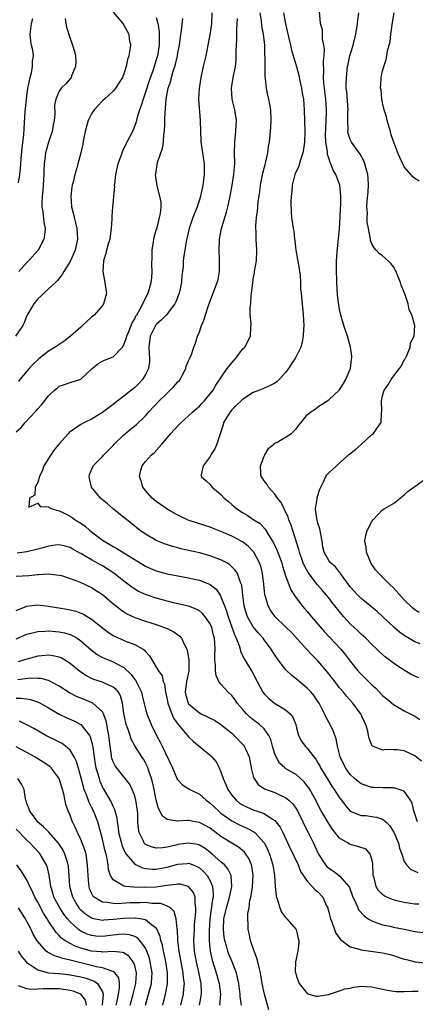
# Model space of a CAD drawing. Units: inches. Extents: x 2571000 to 2574000, y 1533000 to 1536000.
# Drawn here: x 2573060 to 2573133, y 1533267 to 1533450 of the extents above; entities that cross this region are included whole.
import ezdxf

# ---------------------------------------------------------------- set-up
doc = ezdxf.new("R2010")
doc.units = ezdxf.units.IN
doc.header["$MEASUREMENT"] = 0
doc.layers.add('LD25711533_2ft', color=112, linetype='Continuous')

msp = doc.modelspace()

# ---------------------------------------------------------------- linework, layer by layer
at = {"layer": 'LD25711533_2ft'}
for points, elevation in [([(2573077, 1533451.09), (2573078.81, 1533449), (2573079, 1533448.72), (2573079.59, 1533447.59), (2573079.88, 1533447), (2573079.98, 1533446.02), (2573080.18, 1533445), (2573080.09, 1533444.09), (2573079.88, 1533443), (2573079.66, 1533442.34), (2573079.39, 1533441), (2573079, 1533439.69), (2573078.73, 1533439), (2573078.22, 1533438.22), (2573077.45, 1533437), (2573077, 1533436.46), (2573075.36, 1533435), (2573075, 1533434.64), (2573074.23, 1533433.77), (2573073.48, 1533433), (2573073, 1533432.27), (2573072.36, 1533431), (2573072.07, 1533429.93), (2573071.78, 1533429), (2573071.47, 1533427.47), (2573071.35, 1533426.64), (2573070.99, 1533425.01), (2573070.44, 1533423), (2573070.26, 1533422.26), (2573069.86, 1533421), (2573069.58, 1533419.58), (2573069.41, 1533419), (2573069.34, 1533418.66), (2573069.16, 1533417), (2573069.25, 1533415), (2573069.62, 1533413.62), (2573069.76, 1533413), (2573070.02, 1533412.02), (2573070.27, 1533411), (2573070.37, 1533409), (2573069.92, 1533407), (2573069, 1533404.86), (2573067.83, 1533403), (2573067.55, 1533402.45), (2573066.67, 1533401.33), (2573066.27, 1533401), (2573065, 1533399.78), (2573064.12, 1533399), (2573063.56, 1533398.44), (2573063, 1533397.95), (2573062.25, 1533397), (2573061, 1533394.86), (2573060.48, 1533393.52), (2573060.21, 1533393), (2573058.87, 1533391)], 7734), ([(2573085, 1533450.12), (2573085.31, 1533449), (2573085.54, 1533447.54), (2573085.55, 1533447), (2573085.53, 1533445.53), (2573085.5, 1533445), (2573085.2, 1533443), (2573085, 1533442.25), (2573084.41, 1533440.41), (2573083.66, 1533438.34), (2573083, 1533436.26), (2573082.54, 1533435), (2573082.2, 1533433.8), (2573081.88, 1533433), (2573081.39, 1533431.39), (2573081.25, 1533430.75), (2573081, 1533430.07), (2573080.7, 1533429.3), (2573080.56, 1533429), (2573079.56, 1533427), (2573079.36, 1533426.64), (2573078.7, 1533425.3), (2573078.41, 1533424.41), (2573077.88, 1533423), (2573077.42, 1533421), (2573077.22, 1533419.22), (2573077.21, 1533419), (2573077.23, 1533418.77), (2573077.08, 1533417), (2573077, 1533416.11), (2573076.87, 1533415), (2573076.72, 1533413.28), (2573076.75, 1533412.75), (2573076.65, 1533411), (2573076.42, 1533409.58), (2573076.36, 1533409), (2573076.06, 1533408.06), (2573075.77, 1533407), (2573075.65, 1533406.35), (2573075.17, 1533405), (2573075.05, 1533403), (2573075.47, 1533401), (2573075.66, 1533399.66), (2573075.73, 1533399), (2573075.18, 1533397), (2573075, 1533396.74), (2573073.52, 1533395), (2573073.25, 1533394.75), (2573073, 1533394.54), (2573072.18, 1533393.82), (2573071.33, 1533393), (2573071, 1533392.72), (2573069.1, 1533391), (2573067.88, 1533390.12), (2573066.21, 1533389), (2573065, 1533388.26), (2573063.18, 1533386.82), (2573062.16, 1533385.84), (2573061.39, 1533385), (2573061, 1533384.54), (2573059.7, 1533383), (2573059.4, 1533382.6)], 7736), ([(2573095.31, 1533451), (2573095.25, 1533449), (2573095, 1533447.24), (2573094.58, 1533445), (2573094.17, 1533443), (2573093.7, 1533441), (2573093.25, 1533439), (2573092.93, 1533436.93), (2573092.84, 1533435), (2573093.16, 1533431), (2573093.19, 1533429), (2573093.29, 1533427.29), (2573093.28, 1533427), (2573093.31, 1533426.69), (2573093.78, 1533423.78), (2573093.85, 1533423), (2573093.87, 1533421.87), (2573093.86, 1533421), (2573093.61, 1533419), (2573093.19, 1533417), (2573093, 1533416.33), (2573092.57, 1533415), (2573091.77, 1533413), (2573091.08, 1533411), (2573090.57, 1533408.57), (2573090.3, 1533407), (2573090.09, 1533405.91), (2573089.98, 1533405), (2573089.97, 1533403.97), (2573089.84, 1533403), (2573089.72, 1533402.28), (2573089.68, 1533401), (2573089.25, 1533399), (2573089.19, 1533398.81), (2573088.61, 1533397.39), (2573088.42, 1533397), (2573086.86, 1533395), (2573085.97, 1533394.03), (2573085, 1533393.16), (2573084.93, 1533393.07), (2573084.87, 1533393), (2573083.88, 1533391), (2573083.64, 1533389), (2573083.67, 1533387.67), (2573083.73, 1533387), (2573083.73, 1533386.27), (2573083.53, 1533385), (2573083, 1533383.91), (2573082.46, 1533383), (2573081.75, 1533382.25), (2573081, 1533381.51), (2573079, 1533379.9), (2573077.35, 1533378.65), (2573077, 1533378.36), (2573075, 1533376.85), (2573073, 1533375.65), (2573071.68, 1533375), (2573071, 1533374.64), (2573069.82, 1533373.82), (2573069, 1533373.27), (2573068.85, 1533373.15), (2573068.7, 1533373), (2573067, 1533371.07), (2573066.07, 1533369.93), (2573065.43, 1533369), (2573064.15, 1533367), (2573063.85, 1533366.15), (2573063.3, 1533365), (2573063, 1533363.92), (2573062.5, 1533363), (2573062.43, 1533361.57), (2573061.48, 1533361), (2573061.34, 1533359.34), (2573063, 1533360.09), (2573063.47, 1533359.47), (2573065, 1533359.36), (2573065.18, 1533359.18), (2573065.68, 1533359), (2573067, 1533358.64), (2573067.66, 1533358.34), (2573069, 1533357.68), (2573069.41, 1533357.41), (2573069.97, 1533357), (2573071, 1533356.34), (2573071.78, 1533355.78), (2573072.66, 1533355), (2573075, 1533353.21), (2573075.3, 1533353), (2573076.38, 1533352.38), (2573077, 1533352.01), (2573077.66, 1533351.66), (2573083, 1533348.36), (2573083.95, 1533347.95), (2573085, 1533347.52), (2573087, 1533346.97), (2573089, 1533346.56), (2573091, 1533346.2), (2573092.04, 1533345.96), (2573093, 1533345.76), (2573094.98, 1533344.98), (2573096.1, 1533344.1), (2573096.82, 1533343), (2573097, 1533342.69), (2573097.63, 1533341), (2573098.02, 1533340.02), (2573098.31, 1533339), (2573099.54, 1533335.54), (2573099.81, 1533335), (2573100.35, 1533333.65), (2573100.54, 1533333), (2573100.61, 1533332.61), (2573101.24, 1533331.24), (2573101.42, 1533331), (2573102.65, 1533329), (2573102.8, 1533328.8), (2573103.72, 1533327), (2573104.78, 1533325), (2573105, 1533324.72), (2573105.85, 1533323.85), (2573106.94, 1533323), (2573109, 1533321.76), (2573109.86, 1533321), (2573110.36, 1533320.36), (2573110.86, 1533319), (2573111, 1533318.43), (2573111.39, 1533317), (2573111.95, 1533315.95), (2573112.65, 1533315), (2573113, 1533314.65), (2573114.23, 1533313), (2573114.58, 1533312.58), (2573115, 1533311.91), (2573115.33, 1533311.33), (2573115.49, 1533311), (2573116.82, 1533308.82), (2573117.59, 1533307.59), (2573118.02, 1533307), (2573119, 1533305.43), (2573119.35, 1533305), (2573120.05, 1533304.05), (2573121, 1533302.97), (2573123, 1533302.12), (2573123.88, 1533302.12), (2573125, 1533301.99), (2573125.83, 1533301.83), (2573127, 1533301.47), (2573127.59, 1533301), (2573128.3, 1533300.3), (2573129.07, 1533299.07), (2573129.91, 1533297), (2573130.1, 1533296.1), (2573130.54, 1533295), (2573131, 1533293.62), (2573131.4, 1533293), (2573132.17, 1533292.17), (2573133, 1533291.83), (2573133.55, 1533291.55)], 7740), ([(2573133.47, 1533301), (2573132.78, 1533303), (2573132.45, 1533304.45), (2573132.14, 1533305), (2573131, 1533306.64), (2573130.06, 1533307), (2573129.24, 1533307.24), (2573129, 1533307.27), (2573127.28, 1533307.28), (2573127, 1533307.25), (2573125.35, 1533307.35), (2573125, 1533307.34), (2573123, 1533308.03), (2573122.44, 1533308.44), (2573121.79, 1533309), (2573121, 1533309.76), (2573120.08, 1533311), (2573119.12, 1533313), (2573118.63, 1533315), (2573118.37, 1533316.37), (2573117.83, 1533317.83), (2573117.23, 1533319), (2573116.44, 1533320.44), (2573116.21, 1533321), (2573115.4, 1533322.6), (2573115.19, 1533323), (2573115, 1533323.3), (2573114.31, 1533324.31), (2573113.73, 1533325), (2573113, 1533325.78), (2573111, 1533327.44), (2573110.12, 1533328.12), (2573109, 1533329.22), (2573107.6, 1533331), (2573107, 1533331.88), (2573106.31, 1533333), (2573105, 1533334.74), (2573104.8, 1533335), (2573103.94, 1533335.94), (2573103, 1533337.13), (2573101.95, 1533339), (2573101.7, 1533339.7), (2573101.33, 1533341), (2573101.07, 1533343), (2573100.85, 1533344.85), (2573100.81, 1533345), (2573100.64, 1533345.36), (2573100.06, 1533347), (2573099.66, 1533347.66), (2573098.64, 1533348.64), (2573098.06, 1533349), (2573097, 1533349.57), (2573096.11, 1533349.89), (2573095, 1533350.31), (2573093, 1533350.87), (2573091, 1533351.31), (2573089.6, 1533351.6), (2573089, 1533351.77), (2573088.02, 1533352.02), (2573086.51, 1533352.51), (2573085.31, 1533353), (2573085, 1533353.14), (2573083, 1533354.33), (2573082.02, 1533355), (2573081.44, 1533355.44), (2573081, 1533355.82), (2573079.5, 1533357), (2573079, 1533357.43), (2573077.02, 1533359), (2573075.94, 1533359.94), (2573075, 1533360.66), (2573074.62, 1533361), (2573072.97, 1533363), (2573072.63, 1533364.63), (2573072.53, 1533365), (2573072.63, 1533365.37), (2573073.19, 1533366.81), (2573073.28, 1533367), (2573075, 1533368.69), (2573075.24, 1533369), (2573077, 1533370.75), (2573077.21, 1533371), (2573079, 1533372.74), (2573080.24, 1533373.76), (2573081.35, 1533374.65), (2573083, 1533376.26), (2573083.64, 1533377), (2573085.49, 1533379), (2573087, 1533380.46), (2573087.6, 1533381), (2573088.28, 1533381.72), (2573089, 1533382.54), (2573089.23, 1533382.77), (2573089.4, 1533383), (2573089.88, 1533383.88), (2573090.46, 1533385), (2573090.52, 1533385.48), (2573091, 1533386.46), (2573091.15, 1533386.85), (2573091.24, 1533387), (2573091.44, 1533387.44), (2573091.98, 1533389), (2573092.26, 1533389.74), (2573092.67, 1533391), (2573093, 1533391.8), (2573093.39, 1533393), (2573093.86, 1533394.14), (2573094.12, 1533395), (2573094.69, 1533396.69), (2573095.86, 1533399.86), (2573096.3, 1533401), (2573096.45, 1533401.55), (2573096.72, 1533403), (2573096.7, 1533404.7), (2573096.74, 1533405.26), (2573096.65, 1533407), (2573096.75, 1533409), (2573097.12, 1533411), (2573098.01, 1533413.99), (2573098.27, 1533415), (2573098.7, 1533417), (2573099.08, 1533419), (2573099.4, 1533421), (2573099.5, 1533422.5), (2573099.54, 1533423), (2573099.52, 1533425), (2573099.56, 1533427), (2573099.77, 1533429), (2573099.83, 1533430.17), (2573099.89, 1533431), (2573099.6, 1533433), (2573099.1, 1533435), (2573098.96, 1533437), (2573099.29, 1533439), (2573099.67, 1533441), (2573099.79, 1533442.21), (2573099.83, 1533443), (2573099.81, 1533443.81), (2573099.88, 1533445), (2573099.96, 1533446.04), (2573099.97, 1533447.97), (2573100.03, 1533449), (2573100.06, 1533449.94)], 7742), ([(2573134.21, 1533312.21), (2573133, 1533313.2), (2573131, 1533314.15), (2573129.7, 1533314.3), (2573129, 1533314.34), (2573127.62, 1533314.38), (2573127, 1533314.29), (2573125.15, 1533315), (2573125.05, 1533315.05), (2573125, 1533315.15), (2573124.48, 1533316.48), (2573124.4, 1533317), (2573124.24, 1533317.76), (2573123.9, 1533319), (2573123.6, 1533319.6), (2573122.98, 1533320.98), (2573122.85, 1533321.15), (2573121.46, 1533323), (2573120.28, 1533324.28), (2573119.74, 1533325), (2573119, 1533325.85), (2573118.48, 1533326.48), (2573118.1, 1533327), (2573116.74, 1533328.74), (2573115, 1533330.82), (2573113.89, 1533331.89), (2573112.91, 1533332.91), (2573110.06, 1533336.06), (2573109, 1533337.11), (2573107.03, 1533339), (2573106.2, 1533340.2), (2573105.75, 1533341), (2573105.25, 1533342.75), (2573105.16, 1533343), (2573105.13, 1533343.13), (2573104.94, 1533345), (2573104.72, 1533347), (2573104.38, 1533348.38), (2573104.17, 1533349), (2573103.09, 1533351), (2573103, 1533351.12), (2573102.06, 1533352.06), (2573101, 1533352.87), (2573099, 1533353.94), (2573097, 1533354.83), (2573095.4, 1533355.4), (2573095, 1533355.59), (2573093, 1533356.23), (2573090.92, 1533356.92), (2573089, 1533357.83), (2573087, 1533358.92), (2573085.8, 1533359.8), (2573085, 1533360.34), (2573084.24, 1533361), (2573083, 1533362.38), (2573082.51, 1533363), (2573082.18, 1533364.18), (2573081.87, 1533365), (2573082.04, 1533365.96), (2573082.38, 1533367), (2573083, 1533367.79), (2573084.08, 1533369), (2573084.58, 1533369.42), (2573085.55, 1533370.45), (2573086, 1533371), (2573087.69, 1533373), (2573089, 1533374.41), (2573089.61, 1533375), (2573091, 1533376.23), (2573091.8, 1533377), (2573093, 1533378.07), (2573093.44, 1533378.56), (2573093.86, 1533379), (2573095, 1533380.31), (2573095.54, 1533381), (2573096.07, 1533381.93), (2573098.15, 1533385), (2573098.51, 1533385.49), (2573099, 1533386.11), (2573099.8, 1533387), (2573101, 1533388.6), (2573101.42, 1533389), (2573102.48, 1533391), (2573102.53, 1533392.53), (2573102.6, 1533393.4), (2573102.43, 1533395), (2573102.42, 1533396.42), (2573102.52, 1533397), (2573102.62, 1533398.62), (2573102.69, 1533399), (2573102.88, 1533400.88), (2573103, 1533401.63), (2573103.21, 1533402.79), (2573103.23, 1533403), (2573103.57, 1533405), (2573103.64, 1533407), (2573103.51, 1533409), (2573103.51, 1533410.49), (2573103.47, 1533411), (2573103.46, 1533411.46), (2573103.6, 1533413), (2573103.77, 1533414.23), (2573103.81, 1533415), (2573103.91, 1533415.91), (2573104.2, 1533417.8), (2573104.35, 1533419), (2573104.76, 1533421.24), (2573105.17, 1533422.83), (2573105.33, 1533423.33), (2573105.71, 1533425), (2573105.82, 1533426.18), (2573105.99, 1533427), (2573106.27, 1533429.73), (2573106.34, 1533431), (2573106.23, 1533433), (2573106.04, 1533433.96), (2573105.86, 1533435), (2573105.7, 1533435.7), (2573105.46, 1533437), (2573105.29, 1533438.71), (2573105.2, 1533439.2), (2573105.17, 1533441), (2573105.18, 1533442.82), (2573105.15, 1533443.15), (2573105.11, 1533445), (2573104.9, 1533447), (2573104.59, 1533448.59), (2573104.52, 1533449.48), (2573104.29, 1533451)], 7744), ([(2573108.58, 1533451), (2573109, 1533448.94), (2573109.36, 1533447.36), (2573109.7, 1533445.7), (2573109.9, 1533445), (2573110.08, 1533444.08), (2573110.42, 1533443), (2573111, 1533441.04), (2573111.43, 1533439.43), (2573111.64, 1533438.36), (2573111.95, 1533437), (2573112.09, 1533436.09), (2573112.29, 1533435), (2573112.45, 1533433), (2573112.57, 1533429), (2573112.52, 1533427), (2573112.32, 1533425.68), (2573112.2, 1533425), (2573111.75, 1533423.75), (2573111.43, 1533422.57), (2573110.69, 1533421), (2573110.19, 1533419), (2573110.15, 1533417.85), (2573110.04, 1533417), (2573109.96, 1533415.96), (2573110.01, 1533414.01), (2573110.11, 1533413), (2573110.42, 1533411), (2573110.51, 1533410.51), (2573110.66, 1533409), (2573110.72, 1533408.72), (2573110.89, 1533407), (2573111.52, 1533403.52), (2573111.6, 1533403), (2573111.67, 1533402.33), (2573111.75, 1533401), (2573111.78, 1533399.78), (2573111.85, 1533399), (2573112.28, 1533395), (2573112.37, 1533393), (2573112.32, 1533392.32), (2573112.28, 1533391), (2573112.07, 1533389.93), (2573111.82, 1533389), (2573111, 1533387.39), (2573110.82, 1533387), (2573110.08, 1533385.92), (2573109.54, 1533385), (2573109, 1533384.29), (2573107.82, 1533383), (2573107.4, 1533382.6), (2573107, 1533382.32), (2573106.13, 1533381.87), (2573105, 1533381.36), (2573104.74, 1533381.26), (2573104.14, 1533381), (2573103, 1533380.56), (2573101, 1533379.28), (2573099.84, 1533378.16), (2573099, 1533377.37), (2573098.69, 1533377), (2573097.48, 1533375), (2573097.41, 1533374.59), (2573096.91, 1533373.09), (2573096.76, 1533372.76), (2573096.26, 1533371), (2573095.89, 1533370.11), (2573095.14, 1533369), (2573095, 1533368.74), (2573093.68, 1533367), (2573093.33, 1533365.33), (2573093.31, 1533365), (2573094.23, 1533364.23), (2573095, 1533363.51), (2573095.37, 1533363), (2573097, 1533361.65), (2573097.6, 1533361), (2573098.38, 1533360.38), (2573099, 1533359.8), (2573099.46, 1533359.46), (2573099.96, 1533359), (2573101, 1533358.31), (2573101.86, 1533357.86), (2573103.11, 1533357), (2573104.27, 1533356.27), (2573105.22, 1533355.22), (2573105.79, 1533354.21), (2573106.73, 1533352.73), (2573107.38, 1533351.38), (2573108.27, 1533349), (2573108.41, 1533348.41), (2573109, 1533346.56), (2573109.56, 1533345), (2573109.99, 1533343.99), (2573110.76, 1533342.76), (2573111, 1533342.46), (2573112.09, 1533341), (2573112.51, 1533340.51), (2573113, 1533339.96), (2573113.8, 1533339), (2573116.23, 1533336.23), (2573119.23, 1533333), (2573120.03, 1533332.03), (2573121, 1533330.75), (2573122.42, 1533329), (2573123, 1533328.36), (2573123.7, 1533327.7), (2573125, 1533326.37), (2573125.73, 1533325.73), (2573127, 1533324.39), (2573127.76, 1533323.76), (2573129, 1533322.7), (2573131, 1533321.56), (2573133, 1533320.57), (2573133.93, 1533319.93)], 7746), ([(2573133.69, 1533327.69), (2573133, 1533327.99), (2573132.32, 1533328.32), (2573131, 1533329.08), (2573129.83, 1533329.83), (2573129, 1533330.42), (2573127.53, 1533331.53), (2573126.45, 1533332.45), (2573125.9, 1533333), (2573125, 1533333.84), (2573123.85, 1533335), (2573123.42, 1533335.42), (2573123, 1533335.77), (2573122.37, 1533336.37), (2573121.69, 1533337), (2573121, 1533337.67), (2573119.8, 1533339), (2573119.43, 1533339.43), (2573117.64, 1533341.64), (2573117, 1533342.49), (2573116.59, 1533343), (2573115.84, 1533343.84), (2573114.94, 1533344.94), (2573113.2, 1533347.2), (2573112.47, 1533348.47), (2573112.25, 1533349), (2573111.55, 1533351), (2573111.47, 1533351.47), (2573110.36, 1533355), (2573110, 1533356), (2573109.6, 1533357), (2573109.45, 1533357.45), (2573108.7, 1533359), (2573108.17, 1533360.17), (2573107.5, 1533361), (2573107, 1533361.73), (2573105.82, 1533363), (2573105.55, 1533363.55), (2573105, 1533364.23), (2573104.69, 1533364.69), (2573104.47, 1533365), (2573104.41, 1533365.59), (2573104.33, 1533367), (2573105, 1533368.76), (2573105.12, 1533369), (2573105.83, 1533370.17), (2573106.78, 1533371), (2573107, 1533371.21), (2573107.4, 1533371.4), (2573109, 1533372.31), (2573110.09, 1533373), (2573111, 1533373.91), (2573111.46, 1533374.54), (2573111.87, 1533375), (2573113, 1533376.41), (2573113.68, 1533377), (2573114.48, 1533377.52), (2573115, 1533377.95), (2573117, 1533379.23), (2573119, 1533381.1), (2573119.73, 1533382.27), (2573120.16, 1533383), (2573121, 1533384.9), (2573121.03, 1533385), (2573121.25, 1533386.75), (2573121.31, 1533387), (2573121.29, 1533387.29), (2573121.03, 1533389), (2573120.45, 1533391), (2573120.1, 1533392.1), (2573119.79, 1533393), (2573119.16, 1533395.16), (2573119, 1533395.98), (2573118.86, 1533396.86), (2573118.65, 1533398.65), (2573118.48, 1533401), (2573118.47, 1533401.54), (2573118.43, 1533403), (2573118.46, 1533405), (2573118.57, 1533406.57), (2573118.97, 1533411), (2573119.1, 1533413), (2573119.18, 1533414.82), (2573119.22, 1533415.22), (2573119.23, 1533417), (2573119.04, 1533419.04), (2573118.32, 1533421), (2573117.82, 1533421.82), (2573117.41, 1533423), (2573117.24, 1533423.24), (2573117, 1533424.01), (2573116.74, 1533424.74), (2573116.75, 1533425.25), (2573116.46, 1533427), (2573116.41, 1533428.41), (2573116.44, 1533429.56), (2573116.54, 1533431), (2573116.6, 1533432.6), (2573116.6, 1533433), (2573116.46, 1533435), (2573116.09, 1533437.91), (2573116.02, 1533439), (2573116.06, 1533440.06), (2573116, 1533442), (2573116.12, 1533443), (2573116.22, 1533444.22), (2573116.1, 1533445), (2573115.83, 1533446.17), (2573115.85, 1533447), (2573115.81, 1533447.81), (2573115.47, 1533449), (2573115.3, 1533451.3)], 7748), ([(2573133.98, 1533333.98), (2573133, 1533334.36), (2573131.31, 1533335.31), (2573131, 1533335.5), (2573130.12, 1533336.12), (2573129.13, 1533337), (2573127, 1533339.07), (2573125.98, 1533339.98), (2573123, 1533342.36), (2573122.38, 1533343), (2573121, 1533344.57), (2573120.66, 1533345), (2573119.67, 1533346.33), (2573119.2, 1533347), (2573119.13, 1533347.13), (2573119, 1533347.27), (2573118.25, 1533348.25), (2573117.35, 1533349), (2573117, 1533349.45), (2573116.16, 1533351), (2573115.93, 1533351.93), (2573115.75, 1533353), (2573115.32, 1533355.32), (2573115, 1533356.34), (2573114.77, 1533357.23), (2573114.55, 1533359), (2573114.85, 1533360.85), (2573114.84, 1533361), (2573114.87, 1533361.13), (2573115.36, 1533362.64), (2573115.51, 1533363), (2573116.03, 1533364.03), (2573116.46, 1533365), (2573116.67, 1533365.33), (2573117, 1533365.68), (2573118.43, 1533367), (2573120.68, 1533369), (2573121.98, 1533370.02), (2573123.04, 1533370.96), (2573125, 1533372.77), (2573125.29, 1533373), (2573125.93, 1533373.93), (2573126.72, 1533375), (2573126.81, 1533376.81), (2573126.87, 1533377.13), (2573126.81, 1533379), (2573127, 1533379.98), (2573127.3, 1533381), (2573128.02, 1533381.98), (2573128.58, 1533383), (2573129, 1533383.6), (2573130.13, 1533385), (2573130.48, 1533385.52), (2573131, 1533386.61), (2573131.15, 1533386.85), (2573131.47, 1533387.46), (2573132.12, 1533389), (2573132.19, 1533389.81), (2573132.83, 1533391), (2573133, 1533393), (2573132.43, 1533395), (2573131.92, 1533395.92), (2573131.76, 1533397), (2573131.14, 1533398.86), (2573130.46, 1533400.46), (2573130.31, 1533401), (2573129.84, 1533402.16), (2573129.48, 1533403), (2573129.32, 1533403.32), (2573129, 1533403.86), (2573128.49, 1533404.49), (2573128.05, 1533405), (2573127, 1533405.92), (2573126.37, 1533406.37), (2573125.81, 1533407), (2573125.4, 1533407.4), (2573125, 1533408.15), (2573124.75, 1533408.75), (2573124.72, 1533409), (2573124.7, 1533409.3), (2573124.36, 1533411), (2573124.15, 1533412.15), (2573124.13, 1533413), (2573124.17, 1533413.83), (2573124.08, 1533415), (2573124.13, 1533416.13), (2573124.3, 1533417.7), (2573124.39, 1533419), (2573124.32, 1533420.32), (2573124.26, 1533421), (2573123.94, 1533422.06), (2573123.71, 1533423), (2573123.53, 1533423.53), (2573122.8, 1533424.8), (2573121.71, 1533426.29), (2573121.23, 1533427), (2573121, 1533427.51), (2573120.62, 1533428.62), (2573120.54, 1533429), (2573120.57, 1533429.43), (2573120.54, 1533431), (2573120.55, 1533432.55), (2573120.59, 1533433), (2573120.33, 1533436.33), (2573120.26, 1533437), (2573120.25, 1533437.75), (2573120.28, 1533439), (2573120.49, 1533441), (2573120.57, 1533441.43), (2573120.91, 1533443), (2573121.5, 1533445), (2573122, 1533447), (2573122.22, 1533448.22), (2573122.35, 1533449), (2573122.38, 1533449.62), (2573122.55, 1533451)], 7750), ([(2573133.75, 1533419.75), (2573133, 1533420.26), (2573132.57, 1533420.57), (2573131, 1533422.44), (2573130.18, 1533424.18), (2573129.83, 1533425), (2573129, 1533427.1), (2573128.53, 1533428.53), (2573128.44, 1533429), (2573128.23, 1533429.77), (2573127.83, 1533431), (2573127.69, 1533431.69), (2573127.28, 1533433), (2573127, 1533434.31), (2573126.83, 1533435), (2573126.7, 1533436.7), (2573126.62, 1533437), (2573126.75, 1533438.75), (2573126.75, 1533439), (2573127, 1533440.25), (2573127.19, 1533441), (2573127.67, 1533442.33), (2573127.8, 1533443), (2573127.91, 1533443.91), (2573128.38, 1533445.62), (2573128.49, 1533447), (2573128.75, 1533448.75), (2573128.84, 1533449.16), (2573129.14, 1533451)], 7752), ([(2573059, 1533373.29), (2573059.92, 1533374.08), (2573060.68, 1533375), (2573062.53, 1533377), (2573062.75, 1533377.25), (2573063, 1533377.58), (2573063.72, 1533378.28), (2573065, 1533379.97), (2573066.1, 1533381), (2573066.61, 1533381.39), (2573067, 1533381.73), (2573067.96, 1533382.04), (2573069, 1533382.43), (2573070.79, 1533383), (2573071, 1533383.08), (2573073.1, 1533385), (2573074.12, 1533385.88), (2573075, 1533386.38), (2573075.41, 1533386.59), (2573077, 1533387.2), (2573078.73, 1533389), (2573079, 1533389.42), (2573079.43, 1533390.57), (2573079.52, 1533391), (2573079.88, 1533391.88), (2573080.51, 1533393.49), (2573081, 1533394.27), (2573081.23, 1533394.77), (2573081.39, 1533395), (2573081.97, 1533395.97), (2573082.51, 1533397), (2573082.64, 1533397.36), (2573083, 1533398.02), (2573083.32, 1533398.68), (2573083.49, 1533399), (2573084.04, 1533401), (2573084.14, 1533401.86), (2573084.21, 1533403), (2573084.18, 1533404.18), (2573084.21, 1533405.79), (2573084.25, 1533407), (2573084.49, 1533408.49), (2573084.59, 1533409.41), (2573085, 1533410.68), (2573085.13, 1533411.13), (2573085.61, 1533413), (2573085.77, 1533413.77), (2573085.87, 1533415), (2573085.89, 1533415.89), (2573085.66, 1533417), (2573085.13, 1533418.87), (2573084.86, 1533421), (2573084.9, 1533421.1), (2573085.25, 1533423.25), (2573085.84, 1533425), (2573086.17, 1533425.83), (2573086.31, 1533427), (2573086.42, 1533428.42), (2573086.53, 1533429), (2573086.57, 1533430.57), (2573086.61, 1533431), (2573086.65, 1533432.65), (2573086.68, 1533433), (2573086.73, 1533433.27), (2573086.85, 1533435), (2573087.23, 1533437), (2573087.67, 1533438.33), (2573087.82, 1533439), (2573088.14, 1533440.14), (2573088.42, 1533441), (2573088.54, 1533441.46), (2573088.91, 1533443), (2573089, 1533443.53), (2573089.3, 1533445), (2573089.5, 1533446.5), (2573089.7, 1533447.7), (2573089.9, 1533449.9)], 7738), ([(2573059.45, 1533419.45), (2573059.69, 1533421), (2573059.81, 1533422.19), (2573059.93, 1533423.93), (2573060.11, 1533425.89), (2573060.4, 1533428.4), (2573060.46, 1533429.54), (2573060.66, 1533432.66), (2573060.75, 1533433.25), (2573060.91, 1533435), (2573061.18, 1533437), (2573061.25, 1533437.25), (2573061.58, 1533439), (2573061.87, 1533439.87), (2573062.05, 1533441), (2573062, 1533442), (2573062.21, 1533443), (2573062.06, 1533444.06), (2573061.83, 1533445), (2573061.73, 1533445.73), (2573061.6, 1533447), (2573061.84, 1533449), (2573062.07, 1533449.93)], 7730), ([(2573068.07, 1533449.93), (2573068.18, 1533449), (2573068.32, 1533448.32), (2573069, 1533446.19), (2573069.47, 1533445), (2573069.79, 1533443.79), (2573069.98, 1533443), (2573070.05, 1533441.95), (2573070.02, 1533441), (2573069.28, 1533439.28), (2573069.2, 1533439), (2573069, 1533438.75), (2573068.18, 1533437.82), (2573067.37, 1533437), (2573067, 1533436.45), (2573066.36, 1533435), (2573066.12, 1533433.88), (2573066.16, 1533432.16), (2573066.04, 1533431), (2573065.86, 1533430.14), (2573065.66, 1533429), (2573065, 1533427), (2573064.56, 1533425.44), (2573064.46, 1533425), (2573064.4, 1533424.4), (2573064.2, 1533423), (2573064.13, 1533421.87), (2573064.1, 1533421), (2573063.98, 1533419), (2573063.92, 1533418.08), (2573063.81, 1533417), (2573063.76, 1533415.76), (2573063.77, 1533415), (2573063.93, 1533414.07), (2573064.14, 1533412.14), (2573064.35, 1533411), (2573064.24, 1533409.76), (2573064.11, 1533409), (2573063.05, 1533406.95), (2573061.31, 1533405), (2573061, 1533404.69), (2573059.48, 1533403)], 7732), ([(2573133.8, 1533339.79), (2573133, 1533340.26), (2573132.59, 1533340.59), (2573131, 1533342.13), (2573129, 1533344.35), (2573128.31, 1533345), (2573127, 1533346.35), (2573126.3, 1533347), (2573125.69, 1533347.69), (2573124.87, 1533348.87), (2573123.98, 1533351), (2573123.91, 1533351.91), (2573123.69, 1533353), (2573123.85, 1533354.15), (2573124.13, 1533355), (2573125, 1533356.67), (2573125.22, 1533357), (2573127, 1533358.83), (2573127.27, 1533359), (2573129, 1533359.98), (2573130.27, 1533361), (2573130.66, 1533361.34), (2573131, 1533361.58), (2573131.74, 1533362.26), (2573132.81, 1533363), (2573133, 1533363.16), (2573135, 1533364.65)], 7752), ([(2573133.72, 1533285.72), (2573133, 1533285.71), (2573132.18, 1533285.82), (2573131, 1533286), (2573129.66, 1533286.34), (2573129, 1533286.49), (2573127.8, 1533287), (2573127.27, 1533287.27), (2573127, 1533287.48), (2573126.23, 1533288.23), (2573125.8, 1533289), (2573125.4, 1533290.6), (2573125.26, 1533291), (2573125.16, 1533293.16), (2573125, 1533294.03), (2573124.71, 1533295), (2573123.91, 1533295.91), (2573122.42, 1533296.42), (2573121, 1533296.77), (2573120.83, 1533296.83), (2573120.57, 1533297), (2573119, 1533297.97), (2573117.66, 1533299.66), (2573116.86, 1533300.86), (2573115.6, 1533303), (2573115, 1533304.16), (2573114.58, 1533305), (2573113.46, 1533307), (2573113.29, 1533307.29), (2573113, 1533307.68), (2573112.41, 1533308.41), (2573111, 1533309.67), (2573109, 1533310.89), (2573108.84, 1533311), (2573107.86, 1533311.86), (2573107.21, 1533313), (2573107, 1533313.56), (2573106.58, 1533315), (2573106.25, 1533316.25), (2573105.9, 1533317), (2573105, 1533318.2), (2573104.17, 1533319), (2573103, 1533319.88), (2573102.38, 1533320.38), (2573101.73, 1533321), (2573101, 1533321.85), (2573100.03, 1533323), (2573099.61, 1533323.61), (2573099, 1533324.37), (2573098.32, 1533325), (2573097, 1533326.51), (2573096.62, 1533327), (2573096.08, 1533328.08), (2573095.99, 1533329), (2573096, 1533330), (2573095.88, 1533331), (2573095.87, 1533331.87), (2573095.92, 1533333), (2573095.88, 1533334.12), (2573095.79, 1533335), (2573095.61, 1533335.61), (2573095.29, 1533337), (2573095, 1533337.66), (2573094.09, 1533339), (2573093.59, 1533339.59), (2573093, 1533340.1), (2573092.42, 1533340.42), (2573090.99, 1533340.99), (2573088.45, 1533341.55), (2573087, 1533341.89), (2573086.13, 1533342.13), (2573085, 1533342.43), (2573083, 1533343.1), (2573081.71, 1533343.71), (2573081, 1533344.11), (2573080.47, 1533344.47), (2573079, 1533345.59), (2573077.11, 1533347.11), (2573075.9, 1533347.9), (2573075, 1533348.46), (2573073, 1533349.56), (2573071.63, 1533350.37), (2573071, 1533350.72), (2573070.81, 1533350.81), (2573069.52, 1533351.52), (2573069, 1533351.85), (2573068.08, 1533352.08), (2573067, 1533352.33), (2573066.26, 1533352.26), (2573065, 1533352.07), (2573063.74, 1533351.74), (2573063, 1533351.52), (2573061, 1533351.02), (2573059.21, 1533350.79)], 7738), ([(2573059, 1533346.53), (2573061.33, 1533346.67), (2573063, 1533346.86), (2573063.15, 1533346.85), (2573065, 1533346.98), (2573067, 1533346.73), (2573067.38, 1533346.62), (2573069, 1533346.11), (2573070.4, 1533345.6), (2573071, 1533345.35), (2573073, 1533344.41), (2573073.87, 1533343.87), (2573075, 1533343.12), (2573077.24, 1533341.24), (2573077.56, 1533341), (2573078.35, 1533340.35), (2573079, 1533339.9), (2573079.56, 1533339.56), (2573081, 1533338.87), (2573083, 1533338.19), (2573085, 1533337.55), (2573086.53, 1533337), (2573086.87, 1533336.87), (2573088.23, 1533336.23), (2573089, 1533335.63), (2573089.39, 1533335.39), (2573089.69, 1533335), (2573090.22, 1533333.78), (2573090.67, 1533333), (2573090.75, 1533332.75), (2573091.04, 1533331.04), (2573091.03, 1533329), (2573090.63, 1533327), (2573090.43, 1533325.57), (2573090.38, 1533325), (2573090.48, 1533324.48), (2573090.9, 1533323), (2573091, 1533322.85), (2573093, 1533321.16), (2573093.32, 1533321), (2573094.47, 1533320.47), (2573095, 1533320.17), (2573095.8, 1533319.8), (2573097, 1533319.04), (2573099, 1533317.39), (2573099.44, 1533317), (2573101.18, 1533315.18), (2573101.31, 1533315), (2573101.52, 1533314.48), (2573102.21, 1533313), (2573102.35, 1533312.35), (2573102.67, 1533310.67), (2573103, 1533309.47), (2573103.15, 1533309), (2573103.91, 1533307.91), (2573105.1, 1533307.1), (2573107, 1533306.42), (2573108.12, 1533305.88), (2573109, 1533305.5), (2573109.61, 1533305), (2573110.31, 1533304.31), (2573111, 1533303.33), (2573111.19, 1533303), (2573112.18, 1533301), (2573112.44, 1533300.44), (2573113.19, 1533299), (2573114.17, 1533297), (2573114.44, 1533296.44), (2573115.07, 1533295), (2573116.38, 1533293), (2573116.67, 1533292.67), (2573117, 1533292.37), (2573117.85, 1533291.85), (2573119, 1533290.95), (2573120.72, 1533289), (2573120.82, 1533288.82), (2573121.47, 1533287), (2573121.94, 1533286.06), (2573122.38, 1533285), (2573122.59, 1533284.59), (2573123.54, 1533283.54), (2573124.34, 1533283), (2573125, 1533282.59), (2573125.6, 1533282.4), (2573127, 1533281.87), (2573128.39, 1533281.61), (2573129, 1533281.47), (2573131, 1533281.1), (2573133, 1533280.66), (2573135, 1533280.37)], 7736), ([(2573059, 1533340.13), (2573061, 1533340.96), (2573063, 1533341.18), (2573065, 1533340.97), (2573068.42, 1533340.42), (2573069, 1533340.29), (2573070.04, 1533340.04), (2573071, 1533339.68), (2573071.47, 1533339.47), (2573073, 1533338.56), (2573075, 1533336.92), (2573076.1, 1533336.1), (2573077, 1533335.54), (2573077.35, 1533335.35), (2573079.62, 1533334.38), (2573081, 1533333.86), (2573082.58, 1533333), (2573082.82, 1533332.82), (2573083, 1533332.54), (2573083.74, 1533331.74), (2573085, 1533329.68), (2573085.39, 1533329), (2573086.07, 1533328.07), (2573086.29, 1533327), (2573086.51, 1533326.51), (2573086.71, 1533325), (2573087, 1533323.69), (2573087.13, 1533323), (2573087.23, 1533322.77), (2573087.86, 1533321), (2573088.19, 1533320.19), (2573089.03, 1533319.03), (2573089.42, 1533318.58), (2573091, 1533316.71), (2573091.87, 1533315.87), (2573092.98, 1533315), (2573095, 1533313.31), (2573095.31, 1533313), (2573096.08, 1533312.08), (2573096.66, 1533311), (2573097, 1533310.22), (2573097.4, 1533309), (2573097.91, 1533307.91), (2573098.25, 1533307), (2573099, 1533305.95), (2573099.79, 1533305), (2573100.46, 1533304.46), (2573101, 1533304.12), (2573101.74, 1533303.74), (2573103, 1533303.21), (2573105, 1533302.49), (2573106.54, 1533301.46), (2573107, 1533301.2), (2573107.19, 1533301), (2573107.99, 1533299.99), (2573108.49, 1533299), (2573109.92, 1533295.92), (2573110.37, 1533295), (2573110.55, 1533294.55), (2573111.3, 1533293), (2573111.77, 1533291.77), (2573113, 1533289.97), (2573113.93, 1533289), (2573114.44, 1533288.44), (2573115, 1533288.01), (2573115.9, 1533287), (2573116.6, 1533285.4), (2573116.8, 1533285), (2573116.85, 1533284.85), (2573117, 1533284.25), (2573117.23, 1533283.23), (2573117.31, 1533283), (2573117.55, 1533282.45), (2573118.05, 1533281), (2573118.33, 1533280.33), (2573119.15, 1533279.15), (2573121, 1533277.81), (2573122.62, 1533277.38), (2573123, 1533277.22), (2573127, 1533276.69), (2573128.38, 1533276.38), (2573129, 1533276.2), (2573131, 1533275.54), (2573131.42, 1533275.42), (2573133.04, 1533275.04), (2573135, 1533274.86)], 7734), ([(2573059, 1533334.89), (2573061, 1533335.75), (2573063, 1533336.28), (2573064.34, 1533336.34), (2573065, 1533336.41), (2573066.28, 1533336.28), (2573067, 1533336.23), (2573067.99, 1533335.99), (2573069, 1533335.7), (2573069.49, 1533335.49), (2573070.32, 1533335), (2573070.74, 1533334.74), (2573071, 1533334.55), (2573072.89, 1533332.89), (2573074.01, 1533332.01), (2573075, 1533331.45), (2573075.3, 1533331.3), (2573077, 1533330.65), (2573077.81, 1533330.19), (2573079, 1533329.58), (2573080.31, 1533328.31), (2573081, 1533327.38), (2573081.17, 1533327.17), (2573081.28, 1533327), (2573081.52, 1533326.48), (2573082.26, 1533325), (2573082.39, 1533324.39), (2573083, 1533321.87), (2573083.24, 1533321), (2573084.05, 1533319), (2573085.03, 1533317), (2573085.72, 1533315.72), (2573086.08, 1533315), (2573087.98, 1533311), (2573088.9, 1533308.9), (2573089, 1533308.74), (2573089.86, 1533307.86), (2573091.21, 1533307), (2573093, 1533306.13), (2573094.23, 1533305), (2573095, 1533304.45), (2573095.73, 1533303.73), (2573096.51, 1533303), (2573097, 1533302.61), (2573099, 1533301.17), (2573100.43, 1533300.43), (2573101, 1533300.16), (2573101.82, 1533299.82), (2573103.12, 1533299.12), (2573103.27, 1533299), (2573105, 1533297.09), (2573105.06, 1533297), (2573105.7, 1533295.7), (2573105.98, 1533295), (2573106.6, 1533293), (2573106.91, 1533291), (2573107.04, 1533289), (2573107.22, 1533287.22), (2573107.28, 1533287), (2573107.49, 1533286.51), (2573107.95, 1533285), (2573108.24, 1533284.24), (2573109, 1533283.23), (2573109.1, 1533283.1), (2573109.24, 1533283), (2573110.93, 1533281), (2573111, 1533280.78), (2573111.32, 1533279.32), (2573111.43, 1533279), (2573111.47, 1533278.53), (2573111.29, 1533277), (2573110.84, 1533275), (2573110.79, 1533273.21), (2573110.82, 1533273), (2573110.87, 1533272.87), (2573111, 1533272.29), (2573111.5, 1533271), (2573113, 1533269.12), (2573113.31, 1533269), (2573114.66, 1533268.66), (2573115, 1533268.67), (2573116.98, 1533268.98), (2573119, 1533269.61), (2573120.01, 1533269.99), (2573121, 1533270.16), (2573121.68, 1533270.32), (2573123, 1533270.51), (2573125, 1533270.41), (2573126.12, 1533270.12), (2573127, 1533269.92), (2573128.29, 1533269.71), (2573129, 1533269.55), (2573129.51, 1533269.51), (2573131, 1533269.5), (2573132.42, 1533269.58), (2573133.59, 1533269.59)], 7732), ([(2573105.89, 1533266.11), (2573105.1, 1533269), (2573104.67, 1533271), (2573104.31, 1533273), (2573104.06, 1533273.94), (2573103.84, 1533275), (2573103.67, 1533275.67), (2573103.14, 1533277), (2573102.63, 1533278.63), (2573102.45, 1533279), (2573102.24, 1533280.24), (2573102.03, 1533281), (2573102.04, 1533281.96), (2573101.99, 1533283), (2573102, 1533284), (2573102.22, 1533285), (2573102.37, 1533286.37), (2573102.54, 1533287), (2573102.82, 1533288.82), (2573102.86, 1533289), (2573103, 1533291), (2573102.75, 1533292.75), (2573102.69, 1533293), (2573102.18, 1533294.18), (2573101.63, 1533295), (2573101.36, 1533295.36), (2573101, 1533295.66), (2573100.25, 1533296.25), (2573099, 1533296.99), (2573097, 1533298.24), (2573095, 1533299.77), (2573094.22, 1533300.22), (2573093, 1533300.88), (2573092.18, 1533301), (2573091, 1533301.2), (2573090.78, 1533301.22), (2573089, 1533301.08), (2573088.88, 1533301.12), (2573087, 1533301.42), (2573086.11, 1533302.11), (2573085.67, 1533303), (2573085.42, 1533303.42), (2573084.98, 1533304.98), (2573084.59, 1533307), (2573084.3, 1533308.3), (2573084.1, 1533309), (2573083.6, 1533310.4), (2573083.42, 1533311), (2573083.3, 1533311.3), (2573083, 1533311.9), (2573082.6, 1533312.6), (2573082.32, 1533313), (2573081.04, 1533315.04), (2573080.33, 1533316.33), (2573080.13, 1533317), (2573079.71, 1533318.29), (2573079.43, 1533319), (2573079.33, 1533319.33), (2573078.95, 1533321.05), (2573078.71, 1533323), (2573078.35, 1533324.35), (2573077.96, 1533325), (2573077.54, 1533325.54), (2573077, 1533325.97), (2573075.27, 1533326.73), (2573075, 1533326.87), (2573073.39, 1533327.39), (2573073, 1533327.56), (2573072.03, 1533328.03), (2573070.83, 1533328.83), (2573069, 1533330.35), (2573067.36, 1533331.36), (2573067, 1533331.5), (2573065.78, 1533331.78), (2573065, 1533331.86), (2573063.77, 1533331.77), (2573063, 1533331.68), (2573061, 1533331.14), (2573060.57, 1533331), (2573059.34, 1533330.66)], 7730), ([(2573100.8, 1533267), (2573100.59, 1533268.59), (2573100.57, 1533269), (2573100.29, 1533271), (2573100.09, 1533272.09), (2573099.85, 1533273), (2573099.06, 1533275), (2573098.45, 1533276.45), (2573098.25, 1533277), (2573098.03, 1533277.97), (2573097.73, 1533279), (2573097.62, 1533279.62), (2573097.47, 1533281), (2573097.54, 1533283), (2573098, 1533285), (2573098.61, 1533287), (2573099.01, 1533289), (2573098.88, 1533291), (2573098.29, 1533292.29), (2573097.67, 1533293), (2573097, 1533293.57), (2573095.39, 1533295), (2573095, 1533295.31), (2573094.04, 1533296.04), (2573093, 1533296.67), (2573092.75, 1533296.75), (2573091, 1533297.05), (2573089, 1533296.75), (2573088.65, 1533296.65), (2573087, 1533296.3), (2573086.17, 1533296.17), (2573085, 1533296.12), (2573084.27, 1533296.27), (2573083, 1533296.78), (2573082.87, 1533296.87), (2573082.77, 1533297), (2573082.61, 1533297.39), (2573081.81, 1533299), (2573081.67, 1533299.67), (2573081.59, 1533301), (2573081.55, 1533302.45), (2573081.49, 1533303), (2573081.21, 1533305), (2573081, 1533305.8), (2573080.53, 1533307), (2573080.01, 1533308.01), (2573079.24, 1533309), (2573078.22, 1533310.22), (2573077.35, 1533311.35), (2573077, 1533312.09), (2573076.76, 1533312.76), (2573076.71, 1533313), (2573076.68, 1533313.32), (2573076.43, 1533315), (2573076.22, 1533317), (2573076.01, 1533317.99), (2573075.84, 1533319), (2573075.69, 1533319.69), (2573075.2, 1533321), (2573075, 1533321.39), (2573073.19, 1533323), (2573073.07, 1533323.07), (2573071, 1533323.88), (2573070.21, 1533324.21), (2573068.91, 1533324.91), (2573067, 1533326.15), (2573065.13, 1533327.13), (2573065, 1533327.18), (2573063.55, 1533327.55), (2573063, 1533327.58), (2573061.61, 1533327.61), (2573059.33, 1533327.33)], 7728), ([(2573059, 1533323.92), (2573059.93, 1533323.93), (2573061, 1533323.78), (2573061.67, 1533323.67), (2573063.15, 1533323.15), (2573065, 1533322.1), (2573066.95, 1533320.95), (2573068.3, 1533320.3), (2573069.71, 1533319.71), (2573071.02, 1533319.02), (2573072.6, 1533317), (2573072.75, 1533316.75), (2573073, 1533315.84), (2573073.17, 1533315.17), (2573073.2, 1533314.8), (2573073.44, 1533313), (2573073.66, 1533311.66), (2573073.79, 1533311), (2573074.15, 1533309.85), (2573074.37, 1533309), (2573074.52, 1533308.52), (2573075, 1533307.42), (2573075.14, 1533307.14), (2573076.64, 1533304.64), (2573077, 1533303.76), (2573077.27, 1533303.27), (2573077.69, 1533301.69), (2573077.75, 1533301), (2573077.94, 1533299.94), (2573078.01, 1533299), (2573078.51, 1533297), (2573078.63, 1533296.63), (2573079.25, 1533295.25), (2573079.43, 1533295), (2573081, 1533293.13), (2573082.42, 1533292.42), (2573083, 1533292.31), (2573084.2, 1533292.2), (2573085, 1533292.2), (2573087, 1533292.58), (2573089, 1533293.15), (2573090.72, 1533293.28), (2573091, 1533293.32), (2573091.83, 1533293), (2573092.66, 1533292.66), (2573093, 1533292.45), (2573093.77, 1533291.77), (2573094.45, 1533291), (2573095, 1533290.03), (2573095.45, 1533289), (2573095.57, 1533287.57), (2573095.52, 1533287), (2573095.41, 1533286.59), (2573094.92, 1533283), (2573094.8, 1533280.8), (2573094.83, 1533278.83), (2573094.98, 1533277), (2573095.34, 1533275.34), (2573096.13, 1533273), (2573096.69, 1533271), (2573096.88, 1533269), (2573096.75, 1533267)], 7726), ([(2573093.04, 1533266.96), (2573093.41, 1533269), (2573093.38, 1533269.38), (2573093.35, 1533271), (2573093.27, 1533271.27), (2573092.9, 1533273.1), (2573092.44, 1533275), (2573092.1, 1533277), (2573092.04, 1533277.96), (2573091.99, 1533279), (2573092.06, 1533281), (2573092.11, 1533281.89), (2573092.35, 1533284.35), (2573092.35, 1533285), (2573092.19, 1533285.81), (2573092.18, 1533287), (2573091.87, 1533287.87), (2573090.99, 1533288.99), (2573089.42, 1533289.42), (2573089, 1533289.43), (2573088.66, 1533289.34), (2573087, 1533289.16), (2573085, 1533288.89), (2573082.83, 1533288.83), (2573080.85, 1533288.86), (2573079.37, 1533289), (2573079, 1533289.05), (2573078.81, 1533289.19), (2573077, 1533290.24), (2573076.51, 1533291), (2573076.14, 1533292.14), (2573076.06, 1533293), (2573075.91, 1533294.09), (2573075.68, 1533295), (2573075.51, 1533295.51), (2573075, 1533297.76), (2573074.32, 1533300.32), (2573074.12, 1533301), (2573073.33, 1533303), (2573073, 1533303.68), (2573072.54, 1533304.54), (2573072.03, 1533305.97), (2573071.61, 1533307), (2573071.46, 1533307.46), (2573070.65, 1533310.65), (2573070.18, 1533312.18), (2573069.77, 1533313), (2573069, 1533314.24), (2573068.17, 1533315), (2573067.52, 1533315.52), (2573066.2, 1533316.2), (2573065, 1533316.75), (2573064.51, 1533317), (2573063, 1533317.82), (2573062.25, 1533318.25), (2573061, 1533318.95), (2573059.61, 1533319.61)], 7724), ([(2573089.58, 1533267), (2573090.05, 1533269), (2573090.1, 1533270.1), (2573090.2, 1533271), (2573090.05, 1533272.05), (2573089.99, 1533273), (2573089.24, 1533277), (2573089.01, 1533278.99), (2573088.92, 1533280.92), (2573088.86, 1533281.14), (2573088.7, 1533283), (2573088.33, 1533284.33), (2573087.61, 1533285), (2573087, 1533285.36), (2573085.82, 1533285.82), (2573085, 1533285.86), (2573084.14, 1533285.86), (2573083, 1533286.01), (2573082.03, 1533285.97), (2573081, 1533285.97), (2573080.06, 1533285.94), (2573077.79, 1533285.79), (2573077, 1533285.82), (2573075.96, 1533286.04), (2573075, 1533286.06), (2573073.48, 1533287), (2573073.24, 1533287.24), (2573073, 1533287.73), (2573072.63, 1533288.63), (2573072.52, 1533289), (2573072.49, 1533289.51), (2573072.33, 1533291), (2573072.26, 1533293), (2573072.09, 1533293.91), (2573071.96, 1533295), (2573071.76, 1533295.76), (2573071, 1533297.67), (2573070.36, 1533299), (2573069.97, 1533299.97), (2573069.44, 1533301), (2573069.3, 1533301.3), (2573069, 1533302.21), (2573068.67, 1533303), (2573068.21, 1533304.21), (2573067.86, 1533306.14), (2573066.98, 1533309), (2573065.46, 1533311), (2573065.22, 1533311.22), (2573064.03, 1533312.03), (2573063, 1533312.64), (2573062.46, 1533313), (2573061, 1533313.84), (2573059, 1533314.89)], 7722), ([(2573086.21, 1533267), (2573086.72, 1533269), (2573087.08, 1533270.92), (2573087.07, 1533273), (2573086.76, 1533275), (2573086.47, 1533276.47), (2573086.33, 1533277), (2573086.13, 1533278.13), (2573085.85, 1533279), (2573085.72, 1533279.72), (2573085.15, 1533281), (2573085, 1533281.24), (2573084.13, 1533281.87), (2573083, 1533282.79), (2573081.94, 1533283), (2573081.13, 1533283.13), (2573081, 1533283.13), (2573079, 1533283.08), (2573077, 1533282.87), (2573075.25, 1533282.75), (2573075, 1533282.71), (2573073.4, 1533283), (2573073, 1533283.09), (2573071.84, 1533283.84), (2573071, 1533284.61), (2573070.81, 1533284.81), (2573070.67, 1533285), (2573070.04, 1533286.04), (2573069.5, 1533287), (2573068.97, 1533289), (2573068.84, 1533291), (2573068.71, 1533292.71), (2573068.67, 1533293), (2573068.5, 1533293.5), (2573068.05, 1533295), (2573067.71, 1533295.71), (2573067, 1533296.82), (2573066.87, 1533297), (2573065.05, 1533299.05), (2573064.07, 1533300.07), (2573062.93, 1533301), (2573062.16, 1533302.16), (2573061.45, 1533303), (2573061.38, 1533303.38), (2573061, 1533304.4), (2573060.87, 1533304.87), (2573060.81, 1533305), (2573060.74, 1533305.26), (2573060.48, 1533307), (2573059.98, 1533307.98), (2573059.3, 1533309)], 7720), ([(2573082.99, 1533267), (2573083.88, 1533270.12), (2573084.08, 1533271), (2573084.14, 1533272.14), (2573084.2, 1533273), (2573083.89, 1533275), (2573083.72, 1533275.72), (2573083.26, 1533277), (2573083, 1533277.57), (2573081.94, 1533279), (2573081.48, 1533279.48), (2573081, 1533279.7), (2573080.03, 1533280.03), (2573079, 1533280.14), (2573078.1, 1533280.1), (2573077, 1533279.99), (2573075, 1533279.74), (2573073.8, 1533279.8), (2573073, 1533279.87), (2573072.15, 1533280.15), (2573071, 1533280.69), (2573070.8, 1533280.8), (2573070.56, 1533281), (2573069, 1533282.45), (2573068.53, 1533283), (2573067.85, 1533283.85), (2573067.08, 1533285), (2573066, 1533287), (2573065.79, 1533287.79), (2573065.4, 1533289), (2573065.11, 1533291.11), (2573064.74, 1533292.74), (2573064.64, 1533293), (2573064.08, 1533293.92), (2573063.46, 1533295), (2573063.25, 1533295.25), (2573062.28, 1533296.28), (2573061.62, 1533297), (2573061, 1533297.59), (2573059, 1533299.61)], 7718), ([(2573080.16, 1533267), (2573080.69, 1533269), (2573080.74, 1533269.26), (2573081.23, 1533271), (2573081.33, 1533273), (2573081, 1533274.31), (2573080.72, 1533275), (2573079.99, 1533275.99), (2573079, 1533276.66), (2573078.76, 1533276.76), (2573076.93, 1533276.93), (2573075, 1533276.83), (2573074.85, 1533276.85), (2573073, 1533276.99), (2573071, 1533277.54), (2573069.93, 1533277.93), (2573069, 1533278.44), (2573068.05, 1533279), (2573067.43, 1533279.43), (2573067, 1533279.91), (2573066.43, 1533280.43), (2573065, 1533282.53), (2573064.72, 1533283), (2573064.04, 1533284.04), (2573063, 1533286.05), (2573062.47, 1533287), (2573062.04, 1533288.04), (2573061.52, 1533289), (2573061, 1533290.19), (2573059.92, 1533291.92), (2573059.1, 1533293)], 7716), ([(2573077.54, 1533267), (2573077.72, 1533267.72), (2573077.98, 1533269), (2573078.19, 1533270.19), (2573078.17, 1533271), (2573078.03, 1533272.03), (2573077.31, 1533273), (2573077, 1533273.24), (2573076.72, 1533273.28), (2573075, 1533273.93), (2573073.89, 1533274.11), (2573073, 1533274.35), (2573069.24, 1533275.24), (2573069, 1533275.33), (2573067.63, 1533275.63), (2573067, 1533275.88), (2573066.11, 1533276.11), (2573064.8, 1533276.8), (2573064.58, 1533277), (2573063, 1533278.76), (2573062.9, 1533278.9), (2573062.17, 1533280.17), (2573061.77, 1533281), (2573061, 1533282.5), (2573060.72, 1533283), (2573060.05, 1533284.05), (2573059.43, 1533285)], 7714), ([(2573059.36, 1533277), (2573060, 1533276), (2573060.85, 1533275), (2573061, 1533274.86), (2573061.35, 1533274.65), (2573063, 1533273.52), (2573065, 1533273), (2573066.83, 1533272.83), (2573067, 1533272.83), (2573068.64, 1533272.64), (2573069, 1533272.61), (2573071, 1533272.21), (2573071.96, 1533271.96), (2573073, 1533271.59), (2573073.45, 1533271.45), (2573074.1, 1533271), (2573075, 1533269.44), (2573075.14, 1533269), (2573074.98, 1533267)], 7712), ([(2573072.05, 1533267), (2573071.89, 1533267.89), (2573071, 1533269.01), (2573069.6, 1533269.6), (2573069, 1533269.73), (2573068.2, 1533269.8), (2573067, 1533269.98), (2573065, 1533269.98), (2573063.99, 1533270.01), (2573063, 1533269.92), (2573061.86, 1533269.86), (2573061, 1533270.02), (2573059.41, 1533270.59)], 7710)]:
    msp.add_lwpolyline(points, dxfattribs=dict(at, elevation=elevation))

doc.saveas('drawing.dxf')
